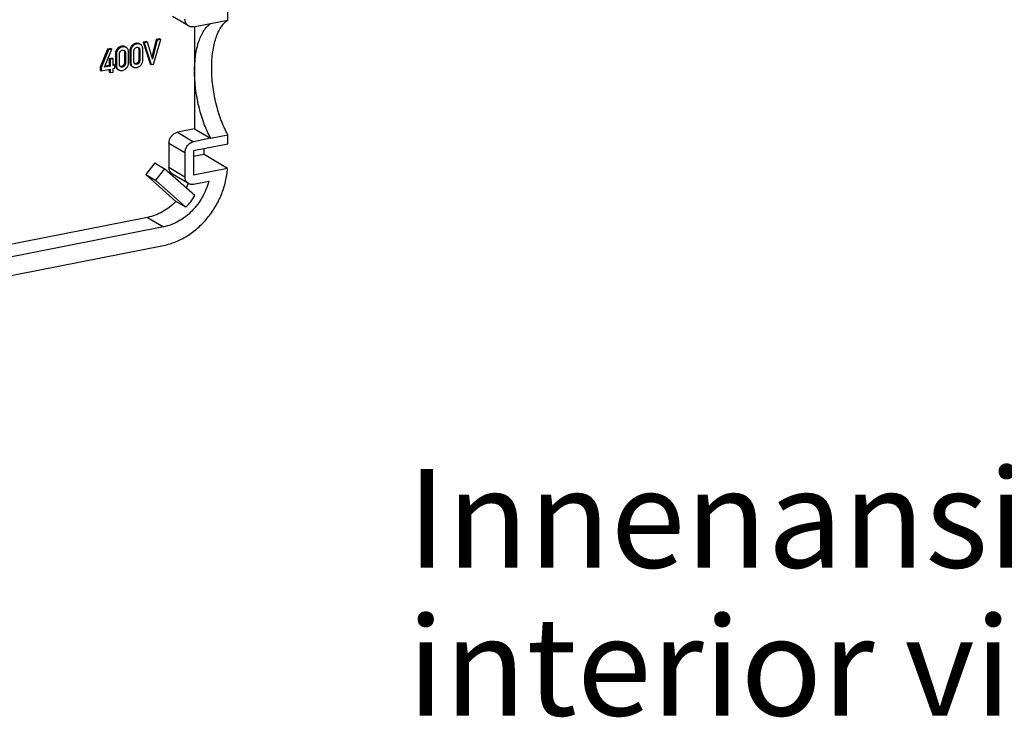
# Model space of a CAD drawing. Units: millimetres. Extents: x 0 to 420, y -154 to 297.
# Drawn here: x 320 to 370, y 224 to 259 of the extents above; entities that cross this region are included whole.
import ezdxf

# ---------------------------------------------------------------- set-up
doc = ezdxf.new("R2010")
doc.units = ezdxf.units.MM
doc.header["$LTSCALE"] = 23.1
doc.layers.get('0').update_dxf_attribs({"linetype": 'CONTINUOUS'})
doc.layers.add('BEZUGSACHSEN', color=7, linetype='CONTINUOUS')
doc.layers.add('NOTIZ', color=7, linetype='CONTINUOUS')
doc.styles.add('TEXTSTYLE_11', font='txt', dxfattribs={"width": 0.7})

msp = doc.modelspace()

# ---------------------------------------------------------------- linework, layer by layer
at = {"color": 7, "linetype": 'CONTINUOUS'}
for p, q in [((328.7192, 258.9992), (327.9067, 259.4805)), ((328.974, 258.9595), (329.84, 259.1305)), ((326.589, 258.2125), (326.416, 258.1784)), ((326.416, 258.1784), (326.466, 258.1487)), ((326.416, 258.1784), (326.7731, 257.0751)), ((326.639, 258.1829), (326.466, 258.1487)), ((326.466, 258.1487), (326.8231, 257.0455)), ((326.589, 258.2125), (326.639, 258.1829)), ((326.8855, 257.3381), (326.639, 258.1829)), ((327.0849, 258.3105), (326.8565, 257.4374)), ((327.1349, 258.2808), (326.8884, 257.3387)), ((326.9508, 257.0707), (327.3079, 258.315)), ((327.2579, 258.3446), (327.0849, 258.3105)), ((327.0849, 258.3105), (327.1349, 258.2808)), ((327.3079, 258.315), (327.1349, 258.2808)), ((327.2579, 258.3446), (327.3079, 258.315)), ((324.6051, 257.8208), (324.2427, 256.9081)), ((324.6551, 257.7912), (324.2927, 256.8785)), ((324.462, 256.912), (324.8281, 257.8253)), ((324.7781, 257.8549), (324.6051, 257.8208)), ((324.6051, 257.8208), (324.6551, 257.7912)), ((324.8281, 257.8253), (324.6551, 257.7912)), ((324.7781, 257.8549), (324.8281, 257.8253)), ((325.4715, 257.6543), (325.4715, 257.1556)), ((325.5572, 257.913), (325.5072, 257.9426)), ((325.5215, 257.6247), (325.5215, 257.126)), ((325.6767, 257.147), (325.6767, 257.665)), ((325.7418, 257.7173), (325.7418, 257.1993)), ((325.7918, 257.6877), (325.7918, 257.1697)), ((325.947, 257.21), (325.947, 257.7087)), ((326.2014, 257.7984), (326.2014, 257.2997)), ((326.287, 258.0571), (326.237, 258.0867)), ((326.2514, 257.7688), (326.2514, 257.2701)), ((326.4066, 257.2911), (326.4066, 257.8091)), ((324.8493, 257.3663), (324.6942, 257.3357)), ((324.6942, 257.3357), (324.7442, 257.306)), ((324.6942, 257.3357), (324.6942, 256.9973)), ((324.8993, 257.3367), (324.7442, 257.306)), ((324.7442, 257.306), (324.7442, 256.9677)), ((324.8493, 257.3663), (324.8993, 257.3367)), ((324.8993, 256.9983), (324.8993, 257.3367)), ((325.0119, 257.5732), (325.0119, 257.0552)), ((325.0619, 257.5436), (325.0619, 257.0256)), ((325.2171, 257.0659), (325.2171, 257.5646)), ((326.8846, 257.341), (326.8884, 257.3387)), ((326.8884, 257.3387), (326.8855, 257.3381)), ((324.2427, 256.9081), (324.2927, 256.8785)), ((324.2427, 256.9081), (324.2427, 256.7494)), ((324.2427, 256.7494), (324.2927, 256.7198)), ((324.2927, 256.8785), (324.2927, 256.7198)), ((324.2927, 256.7198), (324.7442, 256.809)), ((324.7442, 256.9677), (324.462, 256.912)), ((324.6942, 256.9973), (324.4792, 256.9548)), ((324.6942, 256.9973), (324.7442, 256.9677)), ((324.6942, 256.7991), (324.6942, 256.6646)), ((324.6942, 256.6646), (324.7442, 256.6349)), ((324.7442, 256.809), (324.7442, 256.6349)), ((324.7442, 256.6349), (324.8993, 256.6656)), ((324.9362, 257.0451), (324.8993, 257.0378)), ((324.9862, 257.0155), (324.8993, 256.9983)), ((324.8993, 256.8396), (324.9862, 256.8568)), ((324.8993, 256.6656), (324.8993, 256.8396)), ((324.9362, 257.0451), (324.9862, 257.0155)), ((324.9862, 256.8568), (324.9862, 257.0155)), ((325.1293, 256.8077), (325.1545, 256.7928)), ((325.8592, 256.9518), (325.8844, 256.9369)), ((326.7731, 257.0751), (326.8231, 257.0455)), ((326.8231, 257.0455), (326.9508, 257.0707)), ((329.0275, 253.7858), (328.1615, 253.6148)), ((329.0275, 253.7858), (329.84, 253.3045)), ((329.84, 253.3045), (328.974, 253.1334)), ((327.7285, 253.0594), (327.7285, 251.8378)), ((330.706, 253.0056), (328.974, 252.6636)), ((328.974, 252.6636), (328.974, 251.442)), ((329.5185, 252.7459), (329.5185, 252.7711)), ((328.541, 252.5781), (328.541, 251.3565)), ((329.5098, 252.4858), (328.974, 252.38)), ((330.6973, 251.7823), (329.5098, 252.4858)), ((327.0064, 252.0609), (326.5471, 251.4719)), ((327.0064, 252.0609), (327.5064, 251.7647)), ((327.5064, 251.7647), (327.0471, 251.1757)), ((329.0439, 250.4), (327.5064, 251.7647)), ((330.6973, 251.7823), (328.974, 251.442)), ((326.5471, 251.4719), (327.0471, 251.1757)), ((326.5471, 251.4719), (328.0846, 250.1072)), ((327.0471, 251.1757), (328.5846, 249.811)), ((328.7192, 251.0118), (327.9067, 251.4931)), ((328.974, 250.9721), (329.7435, 251.1241)), ((328.5846, 249.811), (328.0846, 250.1072)), ((326.646, 249.2983), (319.2529, 247.8384)), ((327.4585, 248.817), (319.2529, 247.1967)), ((318.8198, 246.1715), (327.4585, 247.8773))]:
    msp.add_line(p, q, dxfattribs=at)
at = {"color": 9, "linetype": 'CONTINUOUS'}
for p, q in [((326.0492, 258.1164), (326.0992, 258.0868)), ((325.1055, 257.8414), (325.1555, 257.8118)), ((325.3193, 257.9723), (325.3693, 257.9427)), ((325.4389, 257.772), (325.479, 257.7482)), ((325.4715, 257.6543), (325.5215, 257.6247)), ((325.7418, 257.7173), (325.7918, 257.6877)), ((325.8353, 257.9856), (325.8853, 257.9559)), ((326.1687, 257.9161), (326.2089, 257.8923)), ((326.2014, 257.7984), (326.2514, 257.7688)), ((325.0119, 257.5732), (325.0619, 257.5436)), ((325.4715, 257.1556), (325.5215, 257.126)), ((325.7418, 257.1993), (325.7918, 257.1697)), ((326.1591, 257.1585), (326.2091, 257.1288)), ((326.2014, 257.2997), (326.2514, 257.2701)), ((325.0119, 257.0552), (325.0619, 257.0256)), ((325.1053, 256.8237), (325.1553, 256.794)), ((325.3193, 256.9459), (325.3693, 256.9163)), ((325.4292, 257.0143), (325.4792, 256.9847)), ((325.8352, 256.9678), (325.8852, 256.9382)), ((326.0492, 257.09), (326.0992, 257.0604)), ((328.1615, 253.6148), (328.974, 253.1334)), ((327.7285, 253.0594), (328.541, 252.5781)), ((327.7285, 251.8378), (328.541, 251.3565)), ((326.646, 249.2983), (327.4585, 248.817))]:
    msp.add_line(p, q, dxfattribs=at)
at = {"color": 7, "linetype": 'CONTINUOUS'}
for centre, radius, start, end in [((325.4094, 257.6642), 0.2893, 53.26858, 59.28164), ((326.1392, 257.8084), 0.2893, 53.26858, 59.28164), ((325.2755, 257.0538), 0.2862, 233.50918, 239.28768), ((325.3255, 257.0242), 0.2862, 233.50918, 239.28768), ((325.2817, 257.0569), 0.1145, 255.82384, 260.50654), ((326.0054, 257.1979), 0.2862, 233.50916, 239.28768), ((326.0554, 257.1683), 0.2862, 233.50916, 239.28768), ((326.0115, 257.2011), 0.1145, 255.82385, 260.50655), ((325.6318, 252.7463), 3.8867, 356.15596, 359.99371), ((325.6709, 252.4604), 3.3714, 330.36044, 334.58286), ((326.1941, 252.1484), 3.3434, 315.64259, 328.46965)]:
    msp.add_arc(centre, radius, start, end, dxfattribs=at)
for points, knots in [([(328.7192, 258.9992), (328.6917, 259.0155), (328.6405, 259.0569), (328.5835, 259.1394), (328.5484, 259.2374), (328.541, 259.3079), (328.541, 259.3439)], [0, 0, 0, 0, 0.2367759, 0.4798114, 0.7336215, 1, 1, 1, 1]), ([(328.974, 258.9595), (328.9517, 258.9551), (328.9069, 258.95), (328.8402, 258.9541), (328.7767, 258.97), (328.7375, 258.9883), (328.7192, 258.9992)], [0, 0, 0, 0, 0.259129, 0.5107857, 0.7568817, 1, 1, 1, 1]), ([(326.0492, 258.1164), (326.0293, 258.1125), (325.9898, 258.1009), (325.9136, 258.0626), (325.8644, 258.0187), (325.8353, 257.9856)], [0, 0, 0, 0, 0.2391714, 0.4811332, 1, 1, 1, 1]), ([(326.237, 258.0867), (326.2233, 258.0949), (326.1944, 258.1087), (326.1478, 258.1207), (326.0988, 258.1237), (326.0658, 258.1197), (326.0492, 258.1164)], [0, 0, 0, 0, 0.2468105, 0.4900583, 0.738384, 1, 1, 1, 1]), ([(325.1055, 257.8414), (325.0901, 257.8239), (325.0625, 257.7859), (325.0329, 257.721), (325.0154, 257.6493), (325.0119, 257.5991), (325.0119, 257.5732)], [0, 0, 0, 0, 0.2410543, 0.4821362, 0.7323661, 1, 1, 1, 1]), ([(325.1555, 257.8118), (325.1401, 257.7943), (325.1125, 257.7562), (325.0829, 257.6914), (325.0654, 257.6197), (325.0619, 257.5695), (325.0619, 257.5436)], [0, 0, 0, 0, 0.2410543, 0.4821362, 0.7323661, 1, 1, 1, 1]), ([(325.3193, 257.9723), (325.2994, 257.9684), (325.2599, 257.9568), (325.1837, 257.9185), (325.1345, 257.8746), (325.1055, 257.8414)], [0, 0, 0, 0, 0.2391714, 0.4811332, 1, 1, 1, 1]), ([(325.3693, 257.9427), (325.3494, 257.9387), (325.3099, 257.9272), (325.2337, 257.8889), (325.1845, 257.845), (325.1555, 257.8118)], [0, 0, 0, 0, 0.2391714, 0.4811332, 1, 1, 1, 1]), ([(325.2171, 257.5646), (325.2171, 257.5889), (325.2209, 257.6262), (325.238, 257.673), (325.2511, 257.6948), (325.2587, 257.7049)], [0, 0, 0, 0, 0.490747, 0.7443675, 1, 1, 1, 1]), ([(325.2587, 257.7049), (325.2724, 257.7233), (325.3057, 257.7545), (325.3483, 257.7701), (325.3693, 257.7743)], [0, 0, 0, 0, 0.516537, 1, 1, 1, 1]), ([(325.5072, 257.9426), (325.4934, 257.9508), (325.4646, 257.9646), (325.4179, 257.9766), (325.3689, 257.9795), (325.336, 257.9756), (325.3193, 257.9723)], [0, 0, 0, 0, 0.2468106, 0.4900584, 0.7383841, 1, 1, 1, 1]), ([(325.5572, 257.913), (325.5434, 257.9211), (325.5146, 257.9349), (325.4679, 257.947), (325.4189, 257.9499), (325.386, 257.946), (325.3693, 257.9427)], [0, 0, 0, 0, 0.2468106, 0.4900584, 0.7383841, 1, 1, 1, 1]), ([(325.3693, 257.7743), (325.3849, 257.7774), (325.4089, 257.7792), (325.4395, 257.7728), (325.4535, 257.7664), (325.4599, 257.7626)], [0, 0, 0, 0, 0.5107917, 0.7572537, 1, 1, 1, 1]), ([(325.4331, 257.7738), (325.4372, 257.7696), (325.4423, 257.7635), (325.4466, 257.757), (325.4477, 257.7553)], [0, 0, 0, 0, 0.746971, 1, 1, 1, 1]), ([(325.4477, 257.7553), (325.4518, 257.7488), (325.4675, 257.7175), (325.4715, 257.6815), (325.4715, 257.6543)], [0, 0, 0, 0, 0.2198163, 1, 1, 1, 1]), ([(325.479, 257.7482), (325.4867, 257.741), (325.5004, 257.724), (325.5135, 257.6934), (325.5203, 257.6598), (325.5215, 257.6365), (325.5215, 257.6247)], [0, 0, 0, 0, 0.2356541, 0.4808081, 0.7363007, 1, 1, 1, 1]), ([(325.6767, 257.665), (325.6767, 257.6901), (325.6735, 257.7374), (325.6562, 257.8026), (325.6262, 257.8567), (325.5978, 257.8846), (325.5824, 257.8961)], [0, 0, 0, 0, 0.2912353, 0.5460791, 0.7770142, 1, 1, 1, 1]), ([(325.8353, 257.9856), (325.82, 257.968), (325.7924, 257.93), (325.7627, 257.8652), (325.7453, 257.7935), (325.7418, 257.7432), (325.7418, 257.7173)], [0, 0, 0, 0, 0.2410543, 0.4821362, 0.732366, 1, 1, 1, 1]), ([(325.8853, 257.9559), (325.87, 257.9384), (325.8424, 257.9004), (325.8127, 257.8355), (325.7953, 257.7638), (325.7918, 257.7136), (325.7918, 257.6877)], [0, 0, 0, 0, 0.2410543, 0.4821362, 0.732366, 1, 1, 1, 1]), ([(326.0992, 258.0868), (326.0793, 258.0829), (326.0398, 258.0713), (325.9636, 258.033), (325.9144, 257.9891), (325.8853, 257.9559)], [0, 0, 0, 0, 0.2391714, 0.4811332, 1, 1, 1, 1]), ([(325.947, 257.7087), (325.947, 257.733), (325.9508, 257.7703), (325.9678, 257.8171), (325.981, 257.8389), (325.9885, 257.849)], [0, 0, 0, 0, 0.490747, 0.7443675, 1, 1, 1, 1]), ([(325.9885, 257.849), (326.0022, 257.8674), (326.0355, 257.8986), (326.0782, 257.9143), (326.0992, 257.9184)], [0, 0, 0, 0, 0.516537, 1, 1, 1, 1]), ([(326.287, 258.0571), (326.2733, 258.0653), (326.2444, 258.0791), (326.1978, 258.0911), (326.1488, 258.094), (326.1158, 258.0901), (326.0992, 258.0868)], [0, 0, 0, 0, 0.2468105, 0.4900583, 0.738384, 1, 1, 1, 1]), ([(326.0992, 257.9184), (326.1148, 257.9215), (326.1387, 257.9234), (326.1693, 257.9169), (326.1833, 257.9105), (326.1898, 257.9067)], [0, 0, 0, 0, 0.5107917, 0.7572537, 1, 1, 1, 1]), ([(326.163, 257.9179), (326.1671, 257.9137), (326.1721, 257.9076), (326.1765, 257.9011), (326.1775, 257.8994)], [0, 0, 0, 0, 0.7469711, 1, 1, 1, 1]), ([(326.1775, 257.8994), (326.1816, 257.8929), (326.1974, 257.8616), (326.2014, 257.8256), (326.2014, 257.7984)], [0, 0, 0, 0, 0.2198164, 1, 1, 1, 1]), ([(326.2089, 257.8923), (326.2166, 257.8852), (326.2303, 257.8681), (326.2434, 257.8376), (326.2502, 257.8039), (326.2514, 257.7806), (326.2514, 257.7688)], [0, 0, 0, 0, 0.2356542, 0.4808081, 0.7363007, 1, 1, 1, 1]), ([(326.4066, 257.8091), (326.4066, 257.8342), (326.4034, 257.8815), (326.386, 257.9468), (326.356, 258.0008), (326.3277, 258.0288), (326.3123, 258.0402)], [0, 0, 0, 0, 0.2912352, 0.546079, 0.7770141, 1, 1, 1, 1]), ([(325.4715, 257.1556), (325.4715, 257.1293), (325.4671, 257.0905), (325.4489, 257.0438), (325.4363, 257.0236), (325.4292, 257.0143)], [0, 0, 0, 0, 0.5268296, 0.7667593, 1, 1, 1, 1]), ([(325.5215, 257.126), (325.5215, 257.1015), (325.5176, 257.0639), (325.5003, 257.0168), (325.487, 256.9949), (325.4792, 256.9847)], [0, 0, 0, 0, 0.4908122, 0.7444527, 1, 1, 1, 1]), ([(325.5826, 256.8784), (325.598, 256.8959), (325.6256, 256.9339), (325.6554, 256.9988), (325.6731, 257.0707), (325.6767, 257.121), (325.6767, 257.147)], [0, 0, 0, 0, 0.2400788, 0.4814795, 0.7323324, 1, 1, 1, 1]), ([(325.7418, 257.1993), (325.7418, 257.1742), (325.7449, 257.1268), (325.7619, 257.0614), (325.7915, 257.0071), (325.8198, 256.9792), (325.8352, 256.9678)], [0, 0, 0, 0, 0.2916987, 0.5472211, 0.778099, 1, 1, 1, 1]), ([(325.7918, 257.1697), (325.7918, 257.1445), (325.7949, 257.0972), (325.8119, 257.0317), (325.8415, 256.9775), (325.8698, 256.9495), (325.8852, 256.9382)], [0, 0, 0, 0, 0.2916987, 0.5472211, 0.778099, 1, 1, 1, 1]), ([(325.9884, 257.0851), (325.9806, 257.0923), (325.967, 257.1097), (325.9545, 257.1407), (325.9481, 257.1747), (325.947, 257.1981), (325.947, 257.21)], [0, 0, 0, 0, 0.2354049, 0.4808874, 0.7365839, 1, 1, 1, 1]), ([(326.1591, 257.1585), (326.1457, 257.141), (326.113, 257.1099), (326.0707, 257.0943), (326.0492, 257.09)], [0, 0, 0, 0, 0.5009209, 1, 1, 1, 1]), ([(326.2091, 257.1288), (326.1953, 257.1108), (326.1623, 257.0799), (326.12, 257.0645), (326.0992, 257.0604)], [0, 0, 0, 0, 0.5165649, 1, 1, 1, 1]), ([(326.2014, 257.2997), (326.2014, 257.2734), (326.197, 257.2346), (326.1787, 257.1879), (326.1661, 257.1677), (326.1591, 257.1585)], [0, 0, 0, 0, 0.5268293, 0.7667591, 1, 1, 1, 1]), ([(326.2514, 257.2701), (326.2514, 257.2456), (326.2474, 257.208), (326.2302, 257.1609), (326.2168, 257.139), (326.2091, 257.1288)], [0, 0, 0, 0, 0.4908122, 0.7444527, 1, 1, 1, 1]), ([(326.3125, 257.0225), (326.3278, 257.04), (326.3555, 257.078), (326.3853, 257.1429), (326.403, 257.2148), (326.4066, 257.2652), (326.4066, 257.2911)], [0, 0, 0, 0, 0.2400789, 0.4814797, 0.7323325, 1, 1, 1, 1]), ([(325.0119, 257.0552), (325.0119, 257.03), (325.0151, 256.9827), (325.0321, 256.9172), (325.0617, 256.863), (325.0899, 256.835), (325.1053, 256.8237)], [0, 0, 0, 0, 0.2916987, 0.5472211, 0.778099, 1, 1, 1, 1]), ([(325.0619, 257.0256), (325.0619, 257.0004), (325.0651, 256.9531), (325.0821, 256.8876), (325.1117, 256.8334), (325.1399, 256.8054), (325.1553, 256.794)], [0, 0, 0, 0, 0.2916987, 0.5472211, 0.778099, 1, 1, 1, 1]), ([(325.1793, 256.7781), (325.1932, 256.7699), (325.2223, 256.756), (325.2694, 256.744), (325.319, 256.7413), (325.3524, 256.7454), (325.3693, 256.7487)], [0, 0, 0, 0, 0.2460234, 0.4887223, 0.7372313, 1, 1, 1, 1]), ([(325.2585, 256.9409), (325.2507, 256.9482), (325.2372, 256.9656), (325.2246, 256.9966), (325.2182, 257.0306), (325.2171, 257.054), (325.2171, 257.0659)], [0, 0, 0, 0, 0.2354049, 0.4808874, 0.7365839, 1, 1, 1, 1]), ([(325.3193, 256.9459), (325.3143, 256.9449), (325.2957, 256.9419), (325.2764, 256.9418), (325.2628, 256.944)], [0, 0, 0, 0, 0.2704931, 1, 1, 1, 1]), ([(325.3693, 256.9163), (325.3534, 256.9131), (325.3288, 256.911), (325.2974, 256.9172), (325.283, 256.9236), (325.2763, 256.9275)], [0, 0, 0, 0, 0.5109655, 0.7574871, 1, 1, 1, 1]), ([(325.4292, 257.0143), (325.4159, 256.9968), (325.3831, 256.9658), (325.3408, 256.9502), (325.3193, 256.9459)], [0, 0, 0, 0, 0.5009212, 1, 1, 1, 1]), ([(325.4792, 256.9847), (325.4654, 256.9667), (325.4325, 256.9358), (325.3902, 256.9204), (325.3693, 256.9163)], [0, 0, 0, 0, 0.5165649, 1, 1, 1, 1]), ([(325.3693, 256.7487), (325.3891, 256.7526), (325.4283, 256.764), (325.5043, 256.8019), (325.5535, 256.8455), (325.5826, 256.8784)], [0, 0, 0, 0, 0.2383912, 0.4801274, 1, 1, 1, 1]), ([(325.9092, 256.9222), (325.9231, 256.914), (325.9522, 256.9001), (325.9993, 256.8881), (326.0489, 256.8854), (326.0823, 256.8895), (326.0992, 256.8928)], [0, 0, 0, 0, 0.2460234, 0.4887224, 0.7372314, 1, 1, 1, 1]), ([(326.0492, 257.09), (326.0442, 257.089), (326.0255, 257.086), (326.0063, 257.0859), (325.9927, 257.0882)], [0, 0, 0, 0, 0.2704931, 1, 1, 1, 1]), ([(326.0992, 257.0604), (326.0832, 257.0573), (326.0587, 257.0551), (326.0272, 257.0613), (326.0128, 257.0677), (326.0062, 257.0717)], [0, 0, 0, 0, 0.5109655, 0.7574871, 1, 1, 1, 1]), ([(326.0992, 256.8928), (326.1189, 256.8967), (326.1582, 256.9082), (326.2342, 256.946), (326.2834, 256.9896), (326.3125, 257.0225)], [0, 0, 0, 0, 0.2383913, 0.4801276, 1, 1, 1, 1]), ([(327.7285, 253.0594), (327.7285, 253.1225), (327.7524, 253.2513), (327.8464, 253.4219), (327.9862, 253.5531), (328.1029, 253.6032), (328.1615, 253.6148)], [0, 0, 0, 0, 0.2507127, 0.5091542, 0.762409, 1, 1, 1, 1]), ([(328.541, 252.5781), (328.541, 252.6412), (328.5649, 252.77), (328.6589, 252.9406), (328.7987, 253.0718), (328.9154, 253.1219), (328.974, 253.1334)], [0, 0, 0, 0, 0.2507127, 0.5091542, 0.762409, 1, 1, 1, 1]), ([(327.4585, 247.8773), (327.6647, 247.918), (328.0777, 248.0432), (328.6619, 248.3437), (329.2037, 248.7497), (329.6846, 249.247), (330.0884, 249.8184), (330.4014, 250.4445), (330.6129, 251.1037), (330.6822, 251.5571), (330.6973, 251.7823)], [0, 0, 0, 0, 0.1163544, 0.2371298, 0.3617837, 0.4893073, 0.6183711, 0.7474811, 0.8751388, 1, 1, 1, 1]), ([(327.9067, 251.4931), (327.8792, 251.5094), (327.828, 251.5509), (327.771, 251.6333), (327.7359, 251.7313), (327.7285, 251.8019), (327.7285, 251.8378)], [0, 0, 0, 0, 0.2367759, 0.4798114, 0.7336215, 1, 1, 1, 1]), ([(329.7435, 251.1241), (329.6709, 250.8417), (329.4473, 250.2938), (329.004, 249.706), (328.5709, 249.3234), (328.219, 249.0908), (327.8473, 248.9172), (327.588, 248.8426), (327.4585, 248.817)], [0, 0, 0, 0, 0.2566146, 0.5138445, 0.6402591, 0.7637939, 0.8838131, 1, 1, 1, 1]), ([(328.7192, 251.0118), (328.6917, 251.0281), (328.6405, 251.0695), (328.5835, 251.152), (328.5484, 251.25), (328.541, 251.3205), (328.541, 251.3565)], [0, 0, 0, 0, 0.2367759, 0.4798114, 0.7336215, 1, 1, 1, 1]), ([(328.974, 250.9721), (328.9517, 250.9677), (328.9069, 250.9626), (328.8402, 250.9667), (328.7767, 250.9826), (328.7375, 251.0009), (328.7192, 251.0118)], [0, 0, 0, 0, 0.259129, 0.5107857, 0.7568817, 1, 1, 1, 1]), ([(328.0846, 250.1072), (327.983, 250.0036), (327.7681, 249.8119), (327.4135, 249.5758), (327.0385, 249.3997), (326.7767, 249.3241), (326.646, 249.2983)], [0, 0, 0, 0, 0.2600736, 0.514217, 0.7610835, 1, 1, 1, 1])]:
    msp.add_open_spline(points, degree=3, knots=knots, dxfattribs=at)
for points in [[(325.4599, 257.7626), (325.4668, 257.7585), (325.4732, 257.7536), (325.479, 257.7482)], [(326.1898, 257.9067), (326.1966, 257.9026), (326.2031, 257.8978), (326.2089, 257.8923)], [(325.2763, 256.9275), (325.2699, 256.9313), (325.2639, 256.9359), (325.2585, 256.9409)], [(326.0062, 257.0717), (325.9998, 257.0755), (325.9938, 257.08), (325.9884, 257.0851)]]:
    msp.add_open_spline(points, degree=3, dxfattribs=at)
at = {"layer": 'BEZUGSACHSEN', "color": 7, "linetype": 'CONTINUOUS'}
for p, q in [((330.706, 259.292), (330.706, 259.7714)), ((329.84, 259.121), (330.706, 259.292)), ((329.84, 259.1305), (329.84, 259.121)), ((329.0275, 258.9701), (329.0275, 253.7858)), ((329.84, 253.314), (330.706, 253.485)), ((329.84, 253.314), (329.84, 253.3045)), ((330.706, 253.0056), (330.706, 253.485))]:
    msp.add_line(p, q, dxfattribs=at)
for points, knots in [([(329.0275, 256.6988), (329.0275, 256.838), (329.036, 257.1097), (329.0761, 257.5039), (329.1425, 257.8705), (329.2345, 258.2042), (329.3506, 258.5003), (329.4897, 258.7548), (329.65, 258.964), (329.7752, 259.0755), (329.84, 259.121)], [0, 0, 0, 0, 0.1582611, 0.3087643, 0.4501401, 0.5813248, 0.7016585, 0.811014, 0.9099671, 1, 1, 1, 1]), ([(330.706, 253.485), (330.6421, 253.6056), (330.5206, 253.857), (330.3609, 254.2522), (330.2216, 254.6692), (330.0653, 255.2475), (329.9582, 255.8395), (329.9031, 256.4321), (329.889, 256.8644), (329.9021, 257.2807), (329.9421, 257.6749), (330.0086, 258.0415), (330.1005, 258.3752), (330.2167, 258.6713), (330.3557, 258.9258), (330.516, 259.135), (330.6412, 259.2466), (330.706, 259.292)], [0, 0, 0, 0, 0.0665535, 0.1360509, 0.2077613, 0.2808954, 0.4280597, 0.5004758, 0.5710094, 0.6389019, 0.7034664, 0.7641153, 0.8203923, 0.8720143, 0.9189268, 0.9613767, 1, 1, 1, 1]), ([(329.84, 253.314), (329.7761, 253.4346), (329.6546, 253.686), (329.4949, 254.0812), (329.3555, 254.4982), (329.1993, 255.0765), (329.0665, 255.8108), (329.0275, 256.4059), (329.0275, 256.6988)], [0, 0, 0, 0, 0.1165674, 0.238291, 0.3638908, 0.4919841, 0.74974, 1, 1, 1, 1])]:
    msp.add_open_spline(points, degree=3, knots=knots, dxfattribs=at)

# ---------------------------------------------------------------- texts
at = {"layer": 'NOTIZ', "color": 5, "linetype": 'CONTINUOUS', "insert": (339.8044, 236.5406), "char_height": 5, "width": 77.21875, "attachment_point": 1, "line_spacing_factor": 0.9, "style": 'TEXTSTYLE_11'}
msp.add_mtext('Innenansicht Deckel/\\P interior view lid', dxfattribs=at)

doc.saveas('drawing.dxf')
